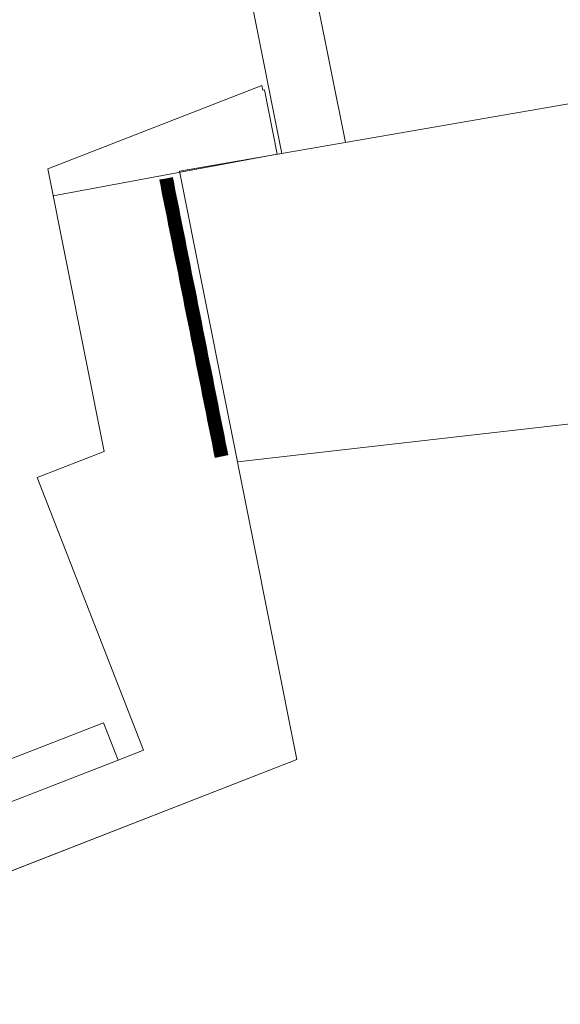
# Model space of a CAD drawing. Units: centimetres. Extents: x 20450 to 197492, y -14113 to 125889.
# Drawn here: x 122152 to 123833, y 25999 to 29061 of the extents above; entities that cross this region are included whole.
import ezdxf

# ---------------------------------------------------------------- set-up
doc = ezdxf.new("R2010")
doc.units = ezdxf.units.CM
doc.layers.get('0').update_dxf_attribs({"color": 6, "lineweight": 15})
doc.layers.add('EQ_3', color=41, linetype='Continuous', lineweight=5)
doc.styles.add('arial', font='arial.ttf', dxfattribs={"width": 0.8})

# ---------------------------------------------------------------- blocks, each defined once
blk = doc.blocks.new('alerta')
at = {"color": 250}
blk.add_lwpolyline([(10600.1, -852.5), (10575.1, -852.5), (10575.1, -877.5), (10600.1, -877.5)], close=True, dxfattribs=at)
for centre in [(10577.6, -855), (10577.6, -860), (10577.6, -865), (10577.6, -870), (10577.6, -875), (10582.6, -855), (10582.6, -860), (10582.6, -865), (10582.6, -870), (10582.6, -875), (10587.6, -855), (10587.6, -860), (10587.6, -865), (10587.6, -870), (10587.6, -875), (10592.6, -855), (10592.6, -860), (10592.6, -865), (10592.6, -870), (10592.6, -875), (10597.6, -855), (10597.6, -860), (10597.6, -865), (10597.6, -870), (10597.6, -875)]:
    blk.add_circle(centre, 1.5, dxfattribs=at)

msp = doc.modelspace()

# ---------------------------------------------------------------- linework, layer by layer
at = {"layer": 'EQ_3', "color": 252}
for p, q in [((122645.571, 31279.294, -1.814), (123164.475, 28679.628, -1.814)), ((122817.882, 29394.17, -1.814), (122967.32, 28645.495, -1.814)), ((125134.844, 29020.756, -1.814), (122648.318, 28590.266, -1.814)), ((122904.809, 28856.483, -1.814), (122239.026, 28597.064, -1.814)), ((122907.751, 28841.745, -1.814), (122904.809, 28856.483, -1.814)), ((122912.655, 28842.724, -1.814), (122907.751, 28841.745, -1.814)), ((122952.609, 28642.558, -1.814), (122912.655, 28842.724, -1.814)), ((122952.609, 28642.558, -1.814), (122255.788, 28513.089, -1.814)), ((122967.32, 28645.495, -1.814), (122952.609, 28642.558, -1.814)), ((122239.026, 28597.064, -1.814), (122414.453, 27718.188, -1.814)), ((122648.318, 28590.266, -1.814), (123013.602, 26760.226, -1.814)), ((122630.552, 28350.953, -1.814), (122630.552, 28350.953, -1.814)), ((122828.851, 27685.811, -1.814), (125399.522, 27980.298, -1.814)), ((122716.69, 27919.408, -1.814), (122716.69, 27919.408, -1.814)), ((122414.453, 27718.188, -1.814), (122206.366, 27637.108, -1.814)), ((122206.366, 27637.108, -1.814), (122536.785, 26789.107, -1.814)), ((122412.189, 26874.727, -1.814), (121154.166, 26384.545, -1.814)), ((122457.577, 26758.243, -1.814), (122412.189, 26874.727, -1.814)), ((122536.785, 26789.107, -1.814), (122457.577, 26758.243, -1.814)), ((122457.577, 26758.243, -1.814), (121199.553, 26268.061, -1.814)), ((123013.602, 26760.226, -1.814), (121397.975, 26130.705, -1.814))]:
    msp.add_line(p, q, dxfattribs=at)
at = {"layer": 'EQ_3', "color": 252, "elevation": -1.814}
msp.add_lwpolyline([(121371.719, 25999.054), (121330.644, 26104.47), (123013.602, 26760.226)], dxfattribs=at)
at = {"layer": 'EQ_3', "color": 252, "extrusion": (0, 0, -1)}
for centre, start_param, end_param in [((122631.737, 28351.147, -1.814), 2.51898913, 4.08978546), ((122631.737, 28351.147, -1.814), 0.9481928, 2.51898913), ((122717.875, 27919.602, -1.814), 2.51898913, 4.08978546), ((122717.875, 27919.602, -1.814), 0.9481928, 2.51898913)]:
    msp.add_ellipse(centre, major_axis=(1.075, -0.534), ratio=1, start_param=start_param, end_param=end_param, dxfattribs=at)

# ---------------------------------------------------------------- block references
at = {"layer": 'EQ_3', "color": 252, "xscale": 0.8000891333448624, "yscale": 0.8000882109627128, "zscale": 0.8000882697058955, "rotation": 191.2880906858023}
for p in [(131061.336, 29538.31, -1.814), (131041.721, 29534.395, -1.814), (131045.636, 29514.78, -1.814), (131065.252, 29518.695, -1.814), (131049.552, 29495.164, -1.814), (131069.167, 29499.079, -1.814), (131073.083, 29479.464, -1.814), (131053.467, 29475.548, -1.814), (131057.383, 29455.932, -1.814), (131076.998, 29459.847, -1.814), (131061.298, 29436.317, -1.814), (131065.213, 29416.701, -1.814), (131080.913, 29440.232, -1.814), (131084.829, 29420.616, -1.814), (131069.129, 29397.085, -1.814), (131088.744, 29401.001, -1.814), (131073.044, 29377.47, -1.814), (131076.96, 29357.854, -1.814), (131092.659, 29381.385, -1.814), (131096.575, 29361.769, -1.814), (131080.875, 29338.239, -1.814), (131100.49, 29342.154, -1.814), (131084.79, 29318.622, -1.814), (131088.706, 29299.007, -1.814), (131104.406, 29322.538, -1.814), (131108.321, 29302.922, -1.814), (131092.621, 29279.391, -1.814), (131112.236, 29283.306, -1.814), (131116.152, 29263.691, -1.814), (131096.536, 29259.776, -1.814), (131100.452, 29240.159, -1.814), (131120.067, 29244.075, -1.814), (131104.367, 29220.544, -1.814), (131108.283, 29200.928, -1.814), (131123.982, 29224.46, -1.814), (131127.898, 29204.843, -1.814), (131112.198, 29181.313, -1.814), (131131.813, 29185.228, -1.814), (131116.113, 29161.697, -1.814), (131120.029, 29142.081, -1.814), (131135.729, 29165.612, -1.814), (131139.644, 29145.997, -1.814), (131123.944, 29122.465, -1.814), (131143.559, 29126.38, -1.814), (131127.859, 29102.85, -1.814), (131131.775, 29083.235, -1.814), (131147.475, 29106.765, -1.814), (131151.39, 29087.15, -1.814), (131135.69, 29063.618, -1.814), (131155.305, 29067.534, -1.814), (131159.221, 29047.918, -1.814), (131139.605, 29044.003, -1.814), (131143.521, 29024.387, -1.814), (131163.136, 29028.302, -1.814), (131147.436, 29004.772, -1.814), (131167.051, 29008.687, -1.814), (131170.967, 28989.071, -1.814), (131151.352, 28985.155, -1.814), (131155.267, 28965.54, -1.814), (131174.882, 28969.455, -1.814), (131159.182, 28945.925, -1.814), (131163.098, 28926.309, -1.814), (131178.797, 28949.84, -1.814), (131182.713, 28930.224, -1.814), (131167.013, 28906.693, -1.814), (131186.628, 28910.609, -1.814), (131170.928, 28887.077, -1.814), (131174.844, 28867.462, -1.814), (131190.544, 28890.992, -1.814), (131194.459, 28871.377, -1.814), (131178.759, 28847.846, -1.814), (131198.374, 28851.761, -1.814), (131182.674, 28828.23, -1.814), (131186.59, 28808.614, -1.814), (131202.29, 28832.146, -1.814), (131206.205, 28812.53, -1.814), (131190.505, 28788.999, -1.814), (131210.12, 28792.914, -1.814), (131214.036, 28773.298, -1.814), (131194.421, 28769.383, -1.814), (131198.336, 28749.768, -1.814), (131217.951, 28753.683, -1.814), (131202.251, 28730.151, -1.814), (131206.167, 28710.536, -1.814), (131221.867, 28734.067, -1.814), (131225.782, 28714.451, -1.814), (131210.082, 28690.92, -1.814), (131229.697, 28694.835, -1.814)]:
    msp.add_blockref('alerta', p, dxfattribs=at)

# ---------------------------------------------------------------- texts
at = {"layer": 'EQ_3', "color": 252, "insert": (122701.893, 28193.267, -1.814), "char_height": 30.003, "width": 49.23509, "attachment_point": 1, "rotation": 281.288112, "style": 'arial'}
msp.add_mtext('D', dxfattribs=at)

doc.saveas('drawing.dxf')
